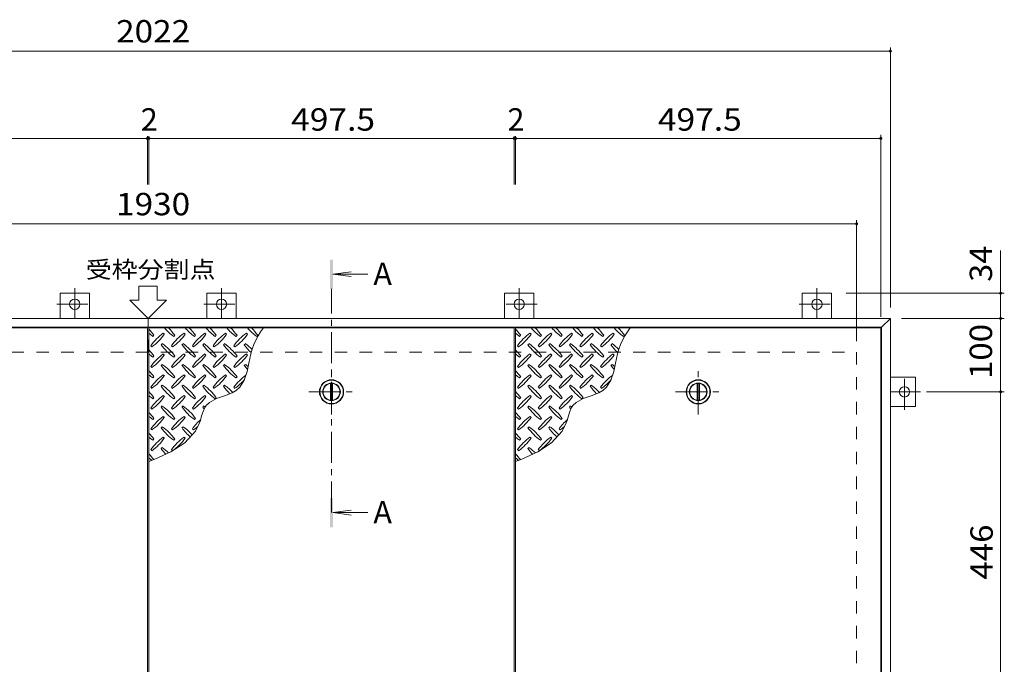
# Model space of a CAD drawing. Units: millimetres. Extents: x -2620 to 2679, y -10003 to 1443.
# Drawn here: x -1377 to -36, y 566 to 1443 of the extents above; entities that cross this region are included whole.
import ezdxf

# ---------------------------------------------------------------- set-up
doc = ezdxf.new("R2010")
doc.units = ezdxf.units.MM
doc.header["$LTSCALE"] = 10
doc.linetypes.add('JWW_CENTER1', pattern=[6.773333, 4.233333, -0.846667, 0.846667, -0.846667])
doc.linetypes.add('JWW_DASHED2', pattern=[3.386667, 1.693333, -1.693333])
for name, color, linetype in [('0-9', 7, 'Continuous'), ('0-C', 7, 'Continuous'), ('0-E', 7, 'Continuous'), ('0-F', 7, 'Continuous'), ('仕上', 7, 'Continuous'), ('寸法', 7, 'Continuous'), ('建具', 7, 'Continuous'), ('躯体', 7, 'Continuous')]:
    doc.layers.add(name, color=color, linetype=linetype)
doc.styles.add('ＭＳ ゴシック', font='msgothic.ttc', dxfattribs={"height": 1})

msp = doc.modelspace()

# ---------------------------------------------------------------- linework, layer by layer
at = {"layer": '0-9', "color": 211, "linetype": 'Continuous', "lineweight": 5}
for p, q in [((-1195.4, 1012.2), (-1194, 1013.7)), ((-1179.8, 1015.1), (-1181.2, 1016.5)), ((-1167.1, 1012.2), (-1165.7, 1013.7)), ((-1151.5, 1015.1), (-1152.9, 1016.5)), ((-1138.8, 1012.2), (-1137.4, 1013.7)), ((-1123.2, 1015.1), (-1124.7, 1016.5)), ((-1110.5, 1012.2), (-1109.1, 1013.7)), ((-1095, 1015.1), (-1096.4, 1016.5)), ((-1082.2, 1012.2), (-1080.8, 1013.7)), ((-1066.7, 1015.1), (-1068.1, 1016.5)), ((-1053.9, 1012.2), (-1052.5, 1013.7)), ((-695.9, 1012.2), (-694.5, 1013.7)), ((-680.3, 1015.1), (-681.7, 1016.5)), ((-667.6, 1012.2), (-666.2, 1013.7)), ((-652, 1015.1), (-653.4, 1016.5)), ((-639.3, 1012.2), (-637.9, 1013.7)), ((-623.7, 1015.1), (-625.2, 1016.5)), ((-611, 1012.2), (-609.6, 1013.7)), ((-595.5, 1015.1), (-596.9, 1016.5)), ((-582.7, 1012.2), (-581.3, 1013.7)), ((-567.2, 1015.1), (-568.6, 1016.5)), ((-554.4, 1012.2), (-553, 1013.7)), ((-1198.2, 999.5), (-1196.8, 998.1)), ((-1182.6, 1002.3), (-1184.1, 1000.9)), ((-1169.9, 999.5), (-1168.5, 998.1)), ((-1154.4, 1002.3), (-1155.8, 1000.9)), ((-1141.6, 999.5), (-1140.2, 998.1)), ((-1126.1, 1002.3), (-1127.5, 1000.9)), ((-1113.3, 999.5), (-1111.9, 998.1)), ((-1097.8, 1002.3), (-1099.2, 1000.9)), ((-1085.1, 999.5), (-1083.6, 998.1)), ((-1069.5, 1002.3), (-1070.9, 1000.9)), ((-698.7, 999.5), (-697.3, 998.1)), ((-683.1, 1002.3), (-684.6, 1000.9)), ((-670.4, 999.5), (-669, 998.1)), ((-654.9, 1002.3), (-656.3, 1000.9)), ((-642.1, 999.5), (-640.7, 998.1)), ((-626.6, 1002.3), (-628, 1000.9)), ((-613.8, 999.5), (-612.4, 998.1)), ((-598.3, 1002.3), (-599.7, 1000.9)), ((-585.6, 999.5), (-584.1, 998.1)), ((-570, 1002.3), (-571.4, 1000.9)), ((-1195.4, 984), (-1194, 985.4)), ((-1179.8, 986.8), (-1181.2, 988.2)), ((-1167.1, 984), (-1165.7, 985.4)), ((-1151.5, 986.8), (-1152.9, 988.2)), ((-1138.8, 984), (-1137.4, 985.4)), ((-1123.2, 986.8), (-1124.7, 988.2)), ((-1110.5, 984), (-1109.1, 985.4)), ((-1095, 986.8), (-1096.4, 988.2)), ((-1082.2, 984), (-1080.8, 985.4)), ((-1066.7, 986.8), (-1068.1, 988.2)), ((-695.9, 984), (-694.5, 985.4)), ((-680.3, 986.8), (-681.7, 988.2)), ((-667.6, 984), (-666.2, 985.4)), ((-652, 986.8), (-653.4, 988.2)), ((-639.3, 984), (-637.9, 985.4)), ((-623.7, 986.8), (-625.2, 988.2)), ((-611, 984), (-609.6, 985.4)), ((-595.5, 986.8), (-596.9, 988.2)), ((-582.7, 984), (-581.3, 985.4)), ((-567.2, 986.8), (-568.6, 988.2)), ((-1198.2, 971.2), (-1196.8, 969.8)), ((-1182.6, 974.1), (-1184.1, 972.6)), ((-1169.9, 971.2), (-1168.5, 969.8)), ((-1154.4, 974.1), (-1155.8, 972.6)), ((-1141.6, 971.2), (-1140.2, 969.8)), ((-1126.1, 974.1), (-1127.5, 972.6)), ((-1113.3, 971.2), (-1111.9, 969.8)), ((-1097.8, 974.1), (-1099.2, 972.6)), ((-1085.1, 971.2), (-1083.6, 969.8)), ((-1069.5, 974.1), (-1070.9, 972.6)), ((-1067, 964.3), (-1064.7, 975.7)), ((-698.7, 971.2), (-697.3, 969.8)), ((-683.1, 974.1), (-684.6, 972.6)), ((-670.4, 971.2), (-669, 969.8)), ((-654.9, 974.1), (-656.3, 972.6)), ((-642.1, 971.2), (-640.7, 969.8)), ((-626.6, 974.1), (-628, 972.6)), ((-613.8, 971.2), (-612.4, 969.8)), ((-598.3, 974.1), (-599.7, 972.6)), ((-585.6, 971.2), (-584.1, 969.8)), ((-570, 974.1), (-571.4, 972.6)), ((-567.5, 964.3), (-565.2, 975.7)), ((-1195.4, 955.7), (-1194, 957.1)), ((-1179.8, 958.5), (-1181.2, 959.9)), ((-1167.1, 955.7), (-1165.7, 957.1)), ((-1151.5, 958.5), (-1152.9, 959.9)), ((-1138.8, 955.7), (-1137.4, 957.1)), ((-1123.2, 958.5), (-1124.7, 959.9)), ((-1110.5, 955.7), (-1109.1, 957.1)), ((-1095, 958.5), (-1096.4, 959.9)), ((-1082.2, 955.7), (-1080.8, 957.1)), ((-1077, 943.1), (-1071, 952.7)), ((-1071, 952.7), (-1067, 964.3)), ((-695.9, 955.7), (-694.5, 957.1)), ((-680.3, 958.5), (-681.7, 959.9)), ((-667.6, 955.7), (-666.2, 957.1)), ((-652, 958.5), (-653.4, 959.9)), ((-639.3, 955.7), (-637.9, 957.1)), ((-623.7, 958.5), (-625.2, 959.9)), ((-611, 955.7), (-609.6, 957.1)), ((-595.5, 958.5), (-596.9, 959.9)), ((-582.7, 955.7), (-581.3, 957.1)), ((-577.5, 943.1), (-571.5, 952.7)), ((-571.5, 952.7), (-567.5, 964.3)), ((-1198.2, 942.9), (-1196.8, 941.5)), ((-1182.6, 945.8), (-1184.1, 944.4)), ((-1169.9, 942.9), (-1168.5, 941.5)), ((-1154.4, 945.8), (-1155.8, 944.4)), ((-1141.6, 942.9), (-1140.2, 941.5)), ((-1126.1, 945.8), (-1127.5, 944.4)), ((-1113.3, 942.9), (-1111.9, 941.5)), ((-1097.8, 945.8), (-1099.2, 944.4)), ((-1085.1, 942.9), (-1083.6, 941.5)), ((-1081.9, 938.7), (-1077, 943.1)), ((-698.7, 942.9), (-697.3, 941.5)), ((-683.1, 945.8), (-684.6, 944.4)), ((-670.4, 942.9), (-669, 941.5)), ((-654.9, 945.8), (-656.3, 944.4)), ((-642.1, 942.9), (-640.7, 941.5)), ((-626.6, 945.8), (-628, 944.4)), ((-613.8, 942.9), (-612.4, 941.5)), ((-598.3, 945.8), (-599.7, 944.4)), ((-585.6, 942.9), (-584.1, 941.5)), ((-582.4, 938.7), (-577.5, 943.1)), ((-1195.4, 927.4), (-1194, 928.8)), ((-1179.8, 930.2), (-1181.2, 931.6)), ((-1167.1, 927.4), (-1165.7, 928.8)), ((-1151.5, 930.2), (-1152.9, 931.6)), ((-1138.8, 927.4), (-1137.4, 928.8)), ((-1123.2, 930.2), (-1124.7, 931.6)), ((-1118.5, 922.4), (-1108.9, 927.5)), ((-1110.5, 927.4), (-1109.1, 928.8)), ((-1108.9, 927.5), (-1098, 931.4)), ((-1098, 931.4), (-1087.3, 935.6)), ((-1087.3, 935.6), (-1081.9, 938.7)), ((-695.9, 927.4), (-694.5, 928.8)), ((-680.3, 930.2), (-681.7, 931.6)), ((-667.6, 927.4), (-666.2, 928.8)), ((-652, 930.2), (-653.4, 931.6)), ((-639.3, 927.4), (-637.9, 928.8)), ((-623.7, 930.2), (-625.2, 931.6)), ((-619, 922.4), (-609.4, 927.5)), ((-611, 927.4), (-609.6, 928.8)), ((-609.4, 927.5), (-598.5, 931.4)), ((-598.5, 931.4), (-587.8, 935.6)), ((-587.8, 935.6), (-582.4, 938.7)), ((-1198.2, 914.7), (-1196.8, 913.2)), ((-1182.6, 917.5), (-1184.1, 916.1)), ((-1169.9, 914.7), (-1168.5, 913.2)), ((-1154.4, 917.5), (-1155.8, 916.1)), ((-1141.6, 914.7), (-1140.2, 913.2)), ((-1126.1, 917.5), (-1127.5, 916.1)), ((-1127.1, 910), (-1124.7, 915.5)), ((-1124.7, 915.5), (-1122.8, 918.3)), ((-1122.8, 918.3), (-1118.5, 922.4)), ((-698.7, 914.7), (-697.3, 913.2)), ((-683.1, 917.5), (-684.6, 916.1)), ((-670.4, 914.7), (-669, 913.2)), ((-654.9, 917.5), (-656.3, 916.1)), ((-642.1, 914.7), (-640.7, 913.2)), ((-626.6, 917.5), (-628, 916.1)), ((-627.6, 910), (-625.2, 915.5)), ((-625.2, 915.5), (-623.3, 918.3)), ((-623.3, 918.3), (-619, 922.4)), ((-1195.4, 899.1), (-1194, 900.5)), ((-1179.8, 901.9), (-1181.2, 903.3)), ((-1167.1, 899.1), (-1165.7, 900.5)), ((-1151.5, 901.9), (-1152.9, 903.3)), ((-1138.8, 899.1), (-1137.4, 900.5)), ((-1130.8, 897.9), (-1129, 904)), ((-1129, 904), (-1127.1, 910)), ((-695.9, 899.1), (-694.5, 900.5)), ((-680.3, 901.9), (-681.7, 903.3)), ((-667.6, 899.1), (-666.2, 900.5)), ((-652, 901.9), (-653.4, 903.3)), ((-639.3, 899.1), (-637.9, 900.5)), ((-631.3, 897.9), (-629.5, 904)), ((-629.5, 904), (-627.6, 910)), ((-1198.2, 886.4), (-1196.8, 885)), ((-1182.6, 889.2), (-1184.1, 887.8)), ((-1169.9, 886.4), (-1168.5, 885)), ((-1154.4, 889.2), (-1155.8, 887.8)), ((-1141.6, 886.4), (-1140.2, 885)), ((-1137.5, 883), (-1131.9, 894.4)), ((-1131.9, 894.4), (-1130.8, 897.9)), ((-698.7, 886.4), (-697.3, 885)), ((-683.1, 889.2), (-684.6, 887.8)), ((-670.4, 886.4), (-669, 885)), ((-654.9, 889.2), (-656.3, 887.8)), ((-642.1, 886.4), (-640.7, 885)), ((-638, 883), (-632.4, 894.4)), ((-632.4, 894.4), (-631.3, 897.9)), ((-1195.4, 870.8), (-1194, 872.2)), ((-1179.8, 873.6), (-1181.2, 875.1)), ((-1167.1, 870.8), (-1165.7, 872.2)), ((-1151.5, 873.6), (-1152.9, 875.1)), ((-1151.9, 867.3), (-1137.5, 883)), ((-695.9, 870.8), (-694.5, 872.2)), ((-680.3, 873.6), (-681.7, 875.1)), ((-667.6, 870.8), (-666.2, 872.2)), ((-652, 873.6), (-653.4, 875.1)), ((-652.4, 867.3), (-638, 883)), ((-1182.6, 860.9), (-1184.1, 859.5)), ((-1170.8, 855.1), (-1151.9, 867.3)), ((-683.1, 860.9), (-684.6, 859.5)), ((-671.3, 855.1), (-652.4, 867.3)), ((-1200.9, 841.8), (-1192.6, 845.1)), ((-1198.2, 858.1), (-1196.8, 856.7)), ((-1192.6, 845.1), (-1170.8, 855.1)), ((-1169.9, 858.1), (-1168.5, 856.7)), ((-701.4, 841.8), (-693.1, 845.1)), ((-698.7, 858.1), (-697.3, 856.7)), ((-693.1, 845.1), (-671.3, 855.1)), ((-670.4, 858.1), (-669, 856.7))]:
    msp.add_line(p, q, dxfattribs=at)
for centre, radius, start, end in [((-1253, 971.6), 72.5, 35.4727, 44.0249), ((-1125, 1071.3), 72.5, 221.0079, 234.5273), ((-1224.7, 971.6), 72.5, 35.4727, 45.9751), ((-1096.7, 1071.3), 72.5, 221.0079, 234.5273), ((-1196.4, 971.6), 72.5, 35.4727, 45.9751), ((-1068.4, 1071.3), 72.5, 221.0079, 234.5273), ((-1168.1, 971.6), 72.5, 35.4727, 45.9751), ((-1040.2, 1071.3), 72.5, 221.0079, 234.5273), ((-1139.9, 971.6), 72.5, 35.4727, 45.9751), ((-1011.9, 1071.3), 72.5, 221.0079, 234.5273), ((-963.5, 962), 102.1, 142.798, 172.2546), ((-1111.6, 971.6), 72.5, 35.4727, 45.9751), ((-753.5, 971.6), 72.5, 35.4727, 44.0249), ((-625.5, 1071.3), 72.5, 221.0079, 234.5273), ((-725.2, 971.6), 72.5, 35.4727, 45.9751), ((-597.2, 1071.3), 72.5, 221.0079, 234.5273), ((-696.9, 971.6), 72.5, 35.4727, 45.9751), ((-568.9, 1071.3), 72.5, 221.0079, 234.5273), ((-668.6, 971.6), 72.5, 35.4727, 45.9751), ((-540.7, 1071.3), 72.5, 221.0079, 234.5273), ((-640.4, 971.6), 72.5, 35.4727, 45.9751), ((-512.4, 1071.3), 72.5, 221.0079, 234.5273), ((-464, 962), 102.1, 142.798, 172.2546), ((-612.1, 971.6), 72.5, 35.4727, 45.9751), ((-1153.3, 1071.3), 72.5, 228.9921, 234.5273), ((-1139.2, 957.4), 72.5, 125.4727, 144.5273), ((-1238.9, 1057.1), 72.5, 305.4726, 324.5273), ((-1110.9, 957.4), 72.5, 125.4727, 144.5273), ((-1210.6, 1057.1), 72.5, 305.4726, 324.5273), ((-1082.6, 957.4), 72.5, 125.4727, 144.5273), ((-1182.3, 1057.1), 72.5, 305.4726, 324.5273), ((-1054.3, 957.4), 72.5, 125.4727, 144.5273), ((-1154, 1057.1), 72.5, 305.4726, 324.5273), ((-1026, 957.4), 72.5, 125.4727, 144.5273), ((-1125.7, 1057.1), 72.5, 305.4726, 324.5273), ((-653.8, 1071.3), 72.5, 228.9921, 234.5273), ((-639.7, 957.4), 72.5, 125.4727, 144.5273), ((-739.4, 1057.1), 72.5, 305.4726, 324.5273), ((-611.4, 957.4), 72.5, 125.4727, 144.5273), ((-711.1, 1057.1), 72.5, 305.4726, 324.5273), ((-583.1, 957.4), 72.5, 125.4727, 144.5273), ((-682.8, 1057.1), 72.5, 305.4726, 324.5273), ((-554.8, 957.4), 72.5, 125.4727, 144.5273), ((-654.5, 1057.1), 72.5, 305.4726, 324.5273), ((-526.5, 957.4), 72.5, 125.4727, 144.5273), ((-626.2, 1057.1), 72.5, 305.4726, 324.5273), ((-1253, 943.3), 72.5, 35.4727, 44.0249), ((-1125, 1043), 72.5, 215.4726, 234.5273), ((-1224.7, 943.3), 72.5, 35.4727, 54.5273), ((-1096.7, 1043), 72.5, 215.4726, 234.5273), ((-1196.4, 943.3), 72.5, 35.4727, 54.5273), ((-1068.4, 1043), 72.5, 215.4726, 234.5273), ((-1168.1, 943.3), 72.5, 35.4727, 54.5273), ((-1040.2, 1043), 72.5, 215.4726, 234.5273), ((-1139.9, 943.3), 72.5, 35.4727, 54.5273), ((-1011.9, 1043), 72.5, 215.4726, 226.6986), ((-1111.6, 943.3), 72.5, 44.946, 54.5273), ((-753.5, 943.3), 72.5, 35.4727, 44.0249), ((-625.5, 1043), 72.5, 215.4726, 234.5273), ((-725.2, 943.3), 72.5, 35.4727, 54.5273), ((-597.2, 1043), 72.5, 215.4726, 234.5273), ((-696.9, 943.3), 72.5, 35.4727, 54.5273), ((-568.9, 1043), 72.5, 215.4726, 234.5273), ((-668.6, 943.3), 72.5, 35.4727, 54.5273), ((-540.7, 1043), 72.5, 215.4726, 234.5273), ((-640.4, 943.3), 72.5, 35.4727, 54.5273), ((-512.4, 1043), 72.5, 215.4726, 226.6986), ((-612.1, 943.3), 72.5, 44.946, 54.5273), ((-1153.3, 1043), 72.5, 228.9921, 234.5273), ((-1139.2, 929.2), 72.5, 125.4727, 144.5273), ((-1238.9, 1028.9), 72.5, 305.4726, 324.5273), ((-1110.9, 929.2), 72.5, 125.4727, 144.5273), ((-1210.6, 1028.9), 72.5, 305.4726, 324.5273), ((-1082.6, 929.2), 72.5, 125.4727, 144.5273), ((-1182.3, 1028.9), 72.5, 305.4726, 324.5273), ((-1054.3, 929.2), 72.5, 125.4727, 144.5273), ((-1154, 1028.9), 72.5, 305.4726, 324.5273), ((-1026, 929.2), 72.5, 125.4727, 144.5273), ((-1125.7, 1028.9), 72.5, 305.4726, 324.5273), ((-653.8, 1043), 72.5, 228.9921, 234.5273), ((-639.7, 929.2), 72.5, 125.4727, 144.5273), ((-739.4, 1028.9), 72.5, 305.4726, 324.5273), ((-611.4, 929.2), 72.5, 125.4727, 144.5273), ((-711.1, 1028.9), 72.5, 305.4726, 324.5273), ((-583.1, 929.2), 72.5, 125.4727, 144.5273), ((-682.8, 1028.9), 72.5, 305.4726, 324.5273), ((-554.8, 929.2), 72.5, 125.4727, 144.5273), ((-654.5, 1028.9), 72.5, 305.4726, 324.5273), ((-526.5, 929.2), 72.5, 125.4727, 144.5273), ((-626.2, 1028.9), 72.5, 305.4726, 324.5273), ((-1125, 1014.7), 72.5, 215.4726, 234.5273), ((-1224.7, 915), 72.5, 35.4727, 54.5273), ((-1096.7, 1014.7), 72.5, 215.4726, 234.5273), ((-1196.4, 915), 72.5, 35.4727, 54.5273), ((-1068.4, 1014.7), 72.5, 215.4726, 234.5273), ((-1168.1, 915), 72.5, 35.4727, 54.5273), ((-1040.2, 1014.7), 72.5, 215.4726, 234.5273), ((-1139.9, 915), 72.5, 35.4727, 54.5273), ((-1011.9, 1014.7), 72.5, 215.4726, 221.1628), ((-1111.6, 915), 72.5, 50.6568, 54.5273), ((-625.5, 1014.7), 72.5, 215.4726, 234.5273), ((-725.2, 915), 72.5, 35.4727, 54.5273), ((-597.2, 1014.7), 72.5, 215.4726, 234.5273), ((-696.9, 915), 72.5, 35.4727, 54.5273), ((-568.9, 1014.7), 72.5, 215.4726, 234.5273), ((-668.6, 915), 72.5, 35.4727, 54.5273), ((-540.7, 1014.7), 72.5, 215.4726, 234.5273), ((-640.4, 915), 72.5, 35.4727, 54.5273), ((-512.4, 1014.7), 72.5, 215.4726, 221.1628), ((-612.1, 915), 72.5, 50.6568, 54.5273), ((-1253, 915), 72.5, 35.4727, 44.0249), ((-1153.3, 1014.7), 72.5, 228.9921, 234.5273), ((-1139.2, 900.9), 72.5, 125.4727, 144.5273), ((-1238.9, 1000.6), 72.5, 305.4726, 324.5273), ((-1110.9, 900.9), 72.5, 125.4727, 144.5273), ((-1210.6, 1000.6), 72.5, 305.4726, 324.5273), ((-1082.6, 900.9), 72.5, 125.4727, 144.5273), ((-1182.3, 1000.6), 72.5, 305.4726, 324.5273), ((-1054.3, 900.9), 72.5, 125.4727, 144.5273), ((-1154, 1000.6), 72.5, 305.4726, 324.5273), ((-1026, 900.9), 72.5, 126.007, 144.5273), ((-1125.7, 1000.6), 72.5, 305.4726, 319.2924), ((-753.5, 915), 72.5, 35.4727, 44.0249), ((-653.8, 1014.7), 72.5, 228.9921, 234.5273), ((-639.7, 900.9), 72.5, 125.4727, 144.5273), ((-739.4, 1000.6), 72.5, 305.4726, 324.5273), ((-611.4, 900.9), 72.5, 125.4727, 144.5273), ((-711.1, 1000.6), 72.5, 305.4726, 324.5273), ((-583.1, 900.9), 72.5, 125.4727, 144.5273), ((-682.8, 1000.6), 72.5, 305.4726, 324.5273), ((-554.8, 900.9), 72.5, 125.4727, 144.5273), ((-654.5, 1000.6), 72.5, 305.4726, 324.5273), ((-526.5, 900.9), 72.5, 126.007, 144.5273), ((-626.2, 1000.6), 72.5, 305.4726, 319.2924), ((-1125, 986.4), 72.5, 215.4726, 234.5273), ((-1224.7, 886.7), 72.5, 35.4727, 54.5273), ((-1096.7, 986.4), 72.5, 215.4726, 234.5273), ((-1196.4, 886.7), 72.5, 35.4727, 54.5273), ((-1068.4, 986.4), 72.5, 215.4726, 234.5273), ((-1168.1, 886.7), 72.5, 35.4727, 54.5273), ((-1040.2, 986.4), 72.5, 215.4726, 225.9971), ((-1139.9, 886.7), 72.5, 42.7481, 54.5273), ((-625.5, 986.4), 72.5, 215.4726, 234.5273), ((-725.2, 886.7), 72.5, 35.4727, 54.5273), ((-597.2, 986.4), 72.5, 215.4726, 234.5273), ((-696.9, 886.7), 72.5, 35.4727, 54.5273), ((-568.9, 986.4), 72.5, 215.4726, 234.5273), ((-668.6, 886.7), 72.5, 35.4727, 54.5273), ((-540.7, 986.4), 72.5, 215.4726, 225.9971), ((-640.4, 886.7), 72.5, 42.7481, 54.5273), ((-1253, 886.7), 72.5, 35.4727, 44.0249), ((-1153.3, 986.4), 72.5, 228.9921, 234.5273), ((-1139.2, 872.6), 72.5, 125.4727, 144.5273), ((-1238.9, 972.3), 72.5, 305.4726, 324.5273), ((-1110.9, 872.6), 72.5, 125.4727, 144.5273), ((-1210.6, 972.3), 72.5, 305.4726, 324.5273), ((-1082.6, 872.6), 72.5, 125.4727, 144.5273), ((-1182.3, 972.3), 72.5, 305.4726, 324.5273), ((-753.5, 886.7), 72.5, 35.4727, 44.0249), ((-653.8, 986.4), 72.5, 228.9921, 234.5273), ((-639.7, 872.6), 72.5, 125.4727, 144.5273), ((-739.4, 972.3), 72.5, 305.4726, 324.5273), ((-611.4, 872.6), 72.5, 125.4727, 144.5273), ((-711.1, 972.3), 72.5, 305.4726, 324.5273), ((-583.1, 872.6), 72.5, 125.4727, 144.5273), ((-682.8, 972.3), 72.5, 305.4726, 324.5273), ((-1125, 958.1), 72.5, 215.4726, 234.5273), ((-1224.7, 858.4), 72.5, 35.4727, 54.5273), ((-1096.7, 958.1), 72.5, 215.4726, 234.5273), ((-1196.4, 858.4), 72.5, 35.4727, 54.5273), ((-1068.4, 958.1), 72.5, 215.4726, 218.0357), ((-1168.1, 858.4), 72.5, 52.7083, 54.5273), ((-625.5, 958.1), 72.5, 215.4726, 234.5273), ((-725.2, 858.4), 72.5, 35.4727, 54.5273), ((-597.2, 958.1), 72.5, 215.4726, 234.5273), ((-696.9, 858.4), 72.5, 35.4727, 54.5273), ((-568.9, 958.1), 72.5, 215.4726, 218.0357), ((-668.6, 858.4), 72.5, 52.7083, 54.5273), ((-1253, 858.4), 72.5, 35.4727, 44.0249), ((-1153.3, 958.1), 72.5, 228.9921, 234.5273), ((-1139.2, 844.3), 72.5, 125.4727, 144.5273), ((-1238.9, 944), 72.5, 305.4726, 324.5273), ((-1110.9, 844.3), 72.5, 125.4727, 144.5273), ((-1210.6, 944), 72.5, 305.4726, 324.5273), ((-1082.6, 844.3), 72.5, 131.3876, 144.5273), ((-753.5, 858.4), 72.5, 35.4727, 44.0249), ((-653.8, 958.1), 72.5, 228.9921, 234.5273), ((-639.7, 844.3), 72.5, 125.4727, 144.5273), ((-739.4, 944), 72.5, 305.4726, 324.5273), ((-611.4, 844.3), 72.5, 125.4727, 144.5273), ((-711.1, 944), 72.5, 305.4726, 324.5273), ((-583.1, 844.3), 72.5, 131.3876, 144.5273), ((-1125, 929.9), 72.5, 215.4726, 234.5273), ((-1224.7, 830.2), 72.5, 35.4727, 54.5273), ((-1096.7, 929.9), 72.5, 215.4726, 228.7796), ((-1196.4, 830.2), 72.5, 41.3528, 54.5273), ((-1182.3, 944), 72.5, 305.4726, 311.5983), ((-625.5, 929.9), 72.5, 215.4726, 234.5273), ((-725.2, 830.2), 72.5, 35.4727, 54.5273), ((-597.2, 929.9), 72.5, 215.4726, 228.7796), ((-696.9, 830.2), 72.5, 41.3528, 54.5273), ((-682.8, 944), 72.5, 305.4726, 311.5983), ((-1253, 830.2), 72.5, 35.4727, 44.0249), ((-1153.3, 929.9), 72.5, 228.9921, 234.5273), ((-1139.2, 816), 72.5, 125.4727, 144.5273), ((-1238.9, 915.7), 72.5, 305.4726, 324.5273), ((-1110.9, 816), 72.5, 125.4727, 144.5273), ((-1210.6, 915.7), 72.5, 305.4726, 324.5273), ((-753.5, 830.2), 72.5, 35.4727, 44.0249), ((-653.8, 929.9), 72.5, 228.9921, 234.5273), ((-639.7, 816), 72.5, 125.4727, 144.5273), ((-739.4, 915.7), 72.5, 305.4726, 324.5273), ((-611.4, 816), 72.5, 125.4727, 144.5273), ((-711.1, 915.7), 72.5, 305.4726, 324.5273), ((-1125, 901.6), 72.5, 215.4726, 223.2598), ((-1224.7, 801.9), 72.5, 45.5745, 54.5273), ((-625.5, 901.6), 72.5, 215.4726, 223.2598), ((-725.2, 801.9), 72.5, 45.5745, 54.5273), ((-1253, 801.9), 72.5, 35.948, 44.0249), ((-1153.3, 901.6), 72.5, 228.9921, 233.2528), ((-753.5, 801.9), 72.5, 35.948, 44.0249), ((-653.8, 901.6), 72.5, 228.9921, 233.2528)]:
    msp.add_arc(centre, radius, start, end, dxfattribs=at)
at = {"layer": '0-C', "color": 2, "linetype": 'JWW_CENTER1', "lineweight": 9}
for p, q in [((-952.1, 905.7), (-952.1, 967.7)), ((-452.6, 905.7), (-452.6, 967.7)), ((-983.1, 936.7), (-921.1, 936.7)), ((-483.6, 936.7), (-421.6, 936.7))]:
    msp.add_line(p, q, dxfattribs=at)
at = {"layer": '0-C', "color": 2, "linetype": 'Continuous', "lineweight": 9}
for p, q in [((-953.6, 948.1), (-953.6, 925.3)), ((-950.6, 948.1), (-950.6, 925.3)), ((-454.1, 948.1), (-454.1, 925.3)), ((-451.1, 948.1), (-451.1, 925.3))]:
    msp.add_line(p, q, dxfattribs=at)
for centre, radius in [((-952.1, 936.7), 16), ((-452.6, 936.7), 16), ((-952.1, 936.7), 12), ((-952.1, 936.7), 11.5), ((-452.6, 936.7), 12), ((-452.6, 936.7), 11.5)]:
    msp.add_circle(centre, radius, dxfattribs=at)
at = {"layer": '0-E', "color": 3, "linetype": 'JWW_CENTER1', "lineweight": 9}
for p, q in [((-1301.9, 1077.9), (-1301.9, 1036.7)), ((-1101.9, 1077.9), (-1101.9, 1036.7)), ((-696.4, 1077.9), (-696.4, 1036.7)), ((-290.9, 1077.9), (-290.9, 1036.7)), ((-1326.2, 1055.9), (-1277.5, 1055.9)), ((-1126.2, 1055.9), (-1077.5, 1055.9)), ((-672, 1055.9), (-720.7, 1055.9)), ((-315.2, 1055.9), (-266.5, 1055.9)), ((-171.7, 912.3), (-171.7, 961.1)), ((-149.7, 936.7), (-190.9, 936.7))]:
    msp.add_line(p, q, dxfattribs=at)
at = {"layer": '0-E', "color": 3, "linetype": 'Continuous', "lineweight": 9}
for p, q in [((-1321.9, 1070.9), (-1321.9, 1036.7)), ((-1281.9, 1070.9), (-1321.9, 1070.9)), ((-1281.9, 1070.9), (-1281.9, 1036.7)), ((-1121.9, 1070.9), (-1121.9, 1036.7)), ((-1081.9, 1070.9), (-1121.9, 1070.9)), ((-1081.9, 1070.9), (-1081.9, 1036.7)), ((-716.4, 1070.9), (-716.4, 1036.7)), ((-716.4, 1070.9), (-676.4, 1070.9)), ((-676.4, 1070.9), (-676.4, 1036.7)), ((-310.9, 1070.9), (-310.9, 1036.7)), ((-270.9, 1070.9), (-310.9, 1070.9)), ((-270.9, 1070.9), (-270.9, 1036.7)), ((-156.7, 956.7), (-190.9, 956.7)), ((-156.7, 956.7), (-156.7, 916.7)), ((-156.7, 916.7), (-190.9, 916.7))]:
    msp.add_line(p, q, dxfattribs=at)
for centre in [(-1301.9, 1055.9), (-1101.9, 1055.9), (-696.4, 1055.9), (-290.9, 1055.9), (-171.7, 936.7)]:
    msp.add_circle(centre, 7, dxfattribs=at)
at = {"layer": '0-F', "color": 7, "linetype": 'Continuous', "lineweight": 9}
for p, q in [((-2212.9, 1400.5), (-190.9, 1400.5)), ((-190.9, 1051.7), (-190.9, 1405.5)), ((-1700.4, 1281.6), (-1202.9, 1281.6)), ((-1202.9, 1284.6), (-1202.9, 1218.7)), ((-1202.9, 1281.6), (-1200.9, 1281.6)), ((-1200.9, 1284.6), (-1200.9, 1218.7)), ((-1200.9, 1281.6), (-703.4, 1281.6)), ((-703.4, 1284.6), (-703.4, 1218.7)), ((-703.4, 1281.6), (-701.4, 1281.6)), ((-701.4, 1284.6), (-701.4, 1218.7)), ((-701.4, 1281.6), (-203.9, 1281.6)), ((-203.9, 1038.7), (-203.9, 1286.6)), ((-236.9, 1005.7), (-236.9, 1170.4)), ((-2166.9, 1165.4), (-236.9, 1165.4)), ((-40.7, 1070.9), (-40.7, 1129)), ((-35.7, 1070.9), (-250.9, 1070.9)), ((-40.7, 1036.7), (-40.7, 1070.9)), ((-175.9, 1036.7), (-35.7, 1036.7)), ((-40.7, 936.7), (-40.7, 1036.7)), ((-141.9, 936.7), (-35.7, 936.7)), ((-40.7, 936.7), (-40.7, 490.7))]:
    msp.add_line(p, q, dxfattribs=at)
at = {"layer": '0-F', "color": 7, "linetype": 'Continuous', "lineweight": 9, "const_width": 2}
for points in [[(-189.9, 1400.5, 0.414214), (-190.9, 1401.5, 0.414214), (-191.9, 1400.5, 0.414214), (-190.9, 1399.5, 0.414214)], [(-1201.9, 1281.6, 0.414214), (-1202.9, 1282.6, 0.414214), (-1203.9, 1281.6, 0.414214), (-1202.9, 1280.6, 0.414214)], [(-1199.9, 1281.6, 0.414214), (-1200.9, 1282.6, 0.414214), (-1201.9, 1281.6, 0.414214), (-1200.9, 1280.6, 0.414214)], [(-702.4, 1281.6, 0.414214), (-703.4, 1282.6, 0.414214), (-704.4, 1281.6, 0.414214), (-703.4, 1280.6, 0.414214)], [(-700.4, 1281.6, 0.414214), (-701.4, 1282.6, 0.414214), (-702.4, 1281.6, 0.414214), (-701.4, 1280.6, 0.414214)], [(-202.9, 1281.6, 0.414214), (-203.9, 1282.6, 0.414214), (-204.9, 1281.6, 0.414214), (-203.9, 1280.6, 0.414214)], [(-235.9, 1165.4, 0.414214), (-236.9, 1166.4, 0.414214), (-237.9, 1165.4, 0.414214), (-236.9, 1164.4, 0.414214)], [(-39.7, 1070.9, 0.414214), (-40.7, 1071.9, 0.414214), (-41.7, 1070.9, 0.414214), (-40.7, 1069.9, 0.414214)], [(-39.7, 1036.7, 0.414214), (-40.7, 1037.7, 0.414214), (-41.7, 1036.7, 0.414214), (-40.7, 1035.7, 0.414214)], [(-39.7, 936.7, 0.414214), (-40.7, 937.7, 0.414214), (-41.7, 936.7, 0.414214), (-40.7, 935.7, 0.414214)]]:
    msp.add_lwpolyline(points, format="xyb", close=True, dxfattribs=at)
at = {"layer": '仕上', "color": 3, "linetype": 'Continuous', "lineweight": 9}
for p, q in [((-1700.4, 1023.7), (-1202.9, 1023.7)), ((-1202.9, 1023.7), (-1202.9, -42.3)), ((-1200.9, 1023.7), (-703.4, 1023.7)), ((-1200.9, -42.3), (-1200.9, 1023.7)), ((-703.4, 1023.7), (-703.4, -42.3)), ((-701.4, 1023.7), (-203.9, 1023.7)), ((-701.4, -42.3), (-701.4, 1023.7)), ((-203.9, 1023.7), (-203.9, -42.3))]:
    msp.add_line(p, q, dxfattribs=at)
for centre in [(-952.1, 936.7), (-452.6, 936.7)]:
    msp.add_circle(centre, 16.5, dxfattribs=at)
at = {"layer": '寸法', "color": 4, "linetype": 'Continuous', "lineweight": 9}
for p, q in [((-950.1, 1096.7), (-925.3, 1100)), ((-950.1, 1096.7), (-925.3, 1093.5)), ((-950.1, 1096.7), (-902.7, 1096.7)), ((-950.1, 772.4), (-925.3, 775.7)), ((-950.1, 772.4), (-925.3, 769.1)), ((-950.1, 772.4), (-902.7, 772.4))]:
    msp.add_line(p, q, dxfattribs=at)
at = {"layer": '寸法', "color": 7, "linetype": 'Continuous', "lineweight": 9}
for p, q in [((-1214.4, 1061.7), (-1214.4, 1080.4)), ((-1214.4, 1080.4), (-1189.4, 1080.4)), ((-1189.4, 1061.7), (-1189.4, 1080.4)), ((-1201.9, 1036.7), (-1226.9, 1061.7)), ((-1226.9, 1061.7), (-1214.4, 1061.7)), ((-1201.9, 1036.7), (-1176.9, 1061.7)), ((-1189.4, 1061.7), (-1176.9, 1061.7))]:
    msp.add_line(p, q, dxfattribs=at)
at = {"layer": '寸法', "color": 4, "linetype": 'JWW_CENTER1', "lineweight": 9}
msp.add_line((-952.1, 772.4), (-952.1, 1076.7), dxfattribs=at)
at = {"layer": '寸法', "color": 4, "linetype": 'Continuous', "lineweight": 9}
for points in [[(-950.1, 1116.7), (-950.1, 1076.7), (-954.1, 1116.7), (-954.1, 1076.7)], [(-950.1, 752.4), (-950.1, 792.4), (-954.1, 752.4), (-954.1, 792.4)]]:
    msp.add_solid(points, dxfattribs=at)
at = {"layer": '建具', "color": 2, "linetype": 'Continuous', "lineweight": 9}
for p, q in [((-2212.9, 1036.7), (-190.9, 1036.7)), ((-202.9, 1024.7), (-190.9, 1036.7)), ((-190.9, 1036.7), (-190.9, -55.3)), ((-2200.9, 1024.7), (-202.9, 1024.7)), ((-202.9, -43.3), (-202.9, 1024.7))]:
    msp.add_line(p, q, dxfattribs=at)
at = {"layer": '躯体', "color": 2, "linetype": 'JWW_DASHED2', "lineweight": 9}
for p, q in [((-1201.9, 990.7), (-1201.9, 1036.7)), ((-2166.9, 990.7), (-236.9, 990.7)), ((-236.9, 990.7), (-236.9, -9.3))]:
    msp.add_line(p, q, dxfattribs=at)

# ---------------------------------------------------------------- texts
at = {"layer": '0-F', "color": 2, "linetype": 'Continuous', "lineweight": 211, "style": 'ＭＳ ゴシック'}
for s, width, p in [('2022', 1.09375, (-1245.6, 1412.2)), ('497.5', 1.1, (-1007.1, 1292.2)), ('497.5', 1.1, (-507.6, 1292.2)), ('1930', 1.09375, (-1245.6, 1177))]:
    msp.add_text(s, height=30.48, dxfattribs=dict(at, width=width)).set_placement(p)
for p in [(-1211.9, 1292.2), (-712.4, 1292.2)]:
    msp.add_text('2', height=30.5, dxfattribs=at).set_placement(p)
for s, width, p in [('34', 1.0625, (-52.4, 1086.5)), ('446', 1.083333, (-51.4, 681.2))]:
    msp.add_text(s, height=30.48, rotation=90, dxfattribs=dict(at, width=width)).set_placement(p)
at = {"layer": '0-F', "color": 2, "linetype": 'Continuous', "lineweight": 9, "style": 'ＭＳ ゴシック', "width": 1.083333}
msp.add_text('100', height=30.48, rotation=90, dxfattribs=at).set_placement((-52.4, 954.2))
at = {"layer": '寸法', "color": 7, "linetype": 'Continuous', "lineweight": 9, "style": 'ＭＳ ゴシック', "width": 1.133333}
msp.add_text('受枠分割点', height=22.86, dxfattribs=at).set_placement((-1286.9, 1091.7))
at = {"layer": '寸法', "color": 2, "linetype": 'Continuous', "lineweight": 9, "style": 'ＭＳ ゴシック'}
for p in [(-895.1, 1082), (-895.1, 757.7)]:
    msp.add_text('A', height=30.5, dxfattribs=at).set_placement(p)

doc.saveas('drawing.dxf')
